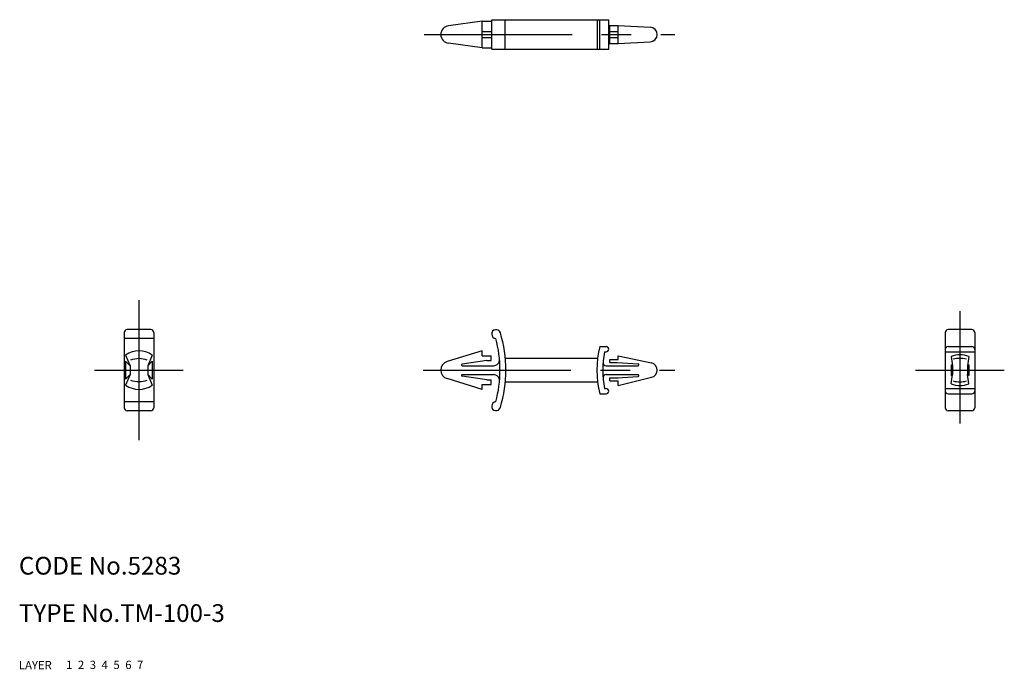
# Model space of a CAD drawing. Extents: x 10 to 177, y 10 to 120.
import ezdxf

# ---------------------------------------------------------------- set-up
doc = ezdxf.new("R2010")
doc.units = 0
doc.header["$LTSCALE"] = 20
doc.header["$MEASUREMENT"] = 0
for name, pattern in [('CENTER', [2, 1.25, -0.25, 0.25, -0.25]), ('DASHED', [0.75, 0.5, -0.25]), ('PHANTOM', [2.5, 1.25, -0.25, 0.25, -0.25, 0.25, -0.25])]:
    doc.linetypes.add(name, pattern=pattern)
for name, color, linetype in [('1', 7, 'CONTINUOUS'), ('2', 4, 'CONTINUOUS'), ('3', 2, 'DASHED'), ('4', 1, 'CENTER'), ('5', 6, 'PHANTOM'), ('6', 5, 'CONTINUOUS'), ('7', 3, 'CONTINUOUS')]:
    doc.layers.add(name, color=color, linetype=linetype)

msp = doc.modelspace()

# ---------------------------------------------------------------- linework, layer by layer
at = {"layer": '1', "linetype": 'Continuous'}
for p, q in [((88.345766, 119.508753), (82.646651, 118.745479)), ((88.345766, 115.008753), (88.345766, 119.508753)), ((88.345766, 119.508753), (89.945766, 119.508753)), ((89.945766, 119.758753), (109.745766, 119.758753)), ((89.945766, 114.758753), (89.945766, 119.758753)), ((92.254134, 114.758753), (92.254134, 119.758753)), ((107.859313, 114.758753), (107.859313, 119.758753)), ((108.235766, 114.758753), (108.235766, 119.758753)), ((109.745766, 114.758753), (109.745766, 119.758753)), ((109.745766, 118.758753), (111.346072, 118.758753)), ((109.946072, 115.758753), (109.946072, 118.758753)), ((111.346072, 115.758753), (111.346072, 118.758753)), ((111.346072, 118.758753), (116.753803, 118.507405)), ((88.345766, 117.758753), (89.945766, 117.758753)), ((88.345766, 116.758753), (89.945766, 116.758753)), ((109.946072, 117.758753), (111.346072, 117.758753)), ((109.946072, 116.758753), (111.346072, 116.758753)), ((88.345766, 115.008753), (82.646651, 115.772027)), ((88.345766, 115.008753), (89.945766, 115.008753)), ((109.745766, 115.758753), (111.346072, 115.758753)), ((111.346072, 115.758753), (116.753803, 116.010101)), ((89.945766, 114.758753), (109.745766, 114.758753)), ((27.790482, 66.89674), (27.790482, 54.19674)), ((32.290482, 67.39674), (28.290482, 67.39674)), ((32.790482, 66.89674), (32.790482, 54.19674)), ((166.64146, 66.89674), (166.64146, 54.19674)), ((171.14146, 67.39674), (167.14146, 67.39674)), ((171.64146, 66.89674), (171.64146, 54.19674)), ((32.790482, 65.898259), (27.790482, 65.898259)), ((88.345766, 63.79674), (82.407221, 61.981201)), ((88.345766, 62.94674), (88.345766, 63.79674)), ((108.235766, 64.54674), (109.295766, 64.54674)), ((109.054172, 63.64674), (109.295766, 63.64674)), ((166.64146, 64.04674), (166.64146, 57.04674)), ((166.64146, 63.64674), (171.64146, 63.64674)), ((167.14146, 64.54674), (171.14146, 64.54674)), ((171.64146, 64.04674), (171.64146, 57.04674)), ((28.040482, 63.084274), (28.790482, 61.29674)), ((28.040482, 62.04674), (28.040482, 59.04674)), ((28.040482, 62.04674), (28.790482, 61.29674)), ((32.540482, 63.084274), (31.790482, 61.29674)), ((32.540482, 62.04674), (31.790482, 61.29674)), ((32.540482, 62.04674), (32.540482, 59.04674)), ((89.138834, 62.19674), (84.942309, 61.54479)), ((88.345766, 62.94674), (89.845766, 62.94674)), ((89.138834, 62.19674), (89.845766, 62.19674)), ((89.845766, 62.19674), (89.845766, 62.94674)), ((92.254134, 62.54674), (107.859313, 62.54674)), ((109.946072, 62.34674), (111.346072, 62.34674)), ((109.946072, 61.84674), (109.946072, 62.34674)), ((109.946072, 61.84674), (111.17319, 61.84674)), ((111.17319, 61.84674), (114.714711, 61.596203)), ((111.346072, 62.34674), (111.346072, 62.94674)), ((111.346072, 62.94674), (116.993697, 61.760716)), ((167.64146, 62.867112), (167.89146, 61.29674)), ((170.64146, 62.867112), (170.39146, 61.29674)), ((28.790482, 61.29674), (28.790482, 59.79674)), ((31.790482, 61.29674), (31.790482, 59.79674)), ((84.97151, 61.29674), (90.268562, 61.29674)), ((109.288828, 61.29674), (114.695739, 61.29674)), ((167.64146, 61.44674), (167.64146, 59.64674)), ((167.64146, 61.44674), (167.89146, 61.29674)), ((167.89146, 61.29674), (167.89146, 59.79674)), ((170.64146, 61.44674), (170.39146, 61.29674)), ((170.39146, 61.29674), (170.39146, 59.79674)), ((170.64146, 61.44674), (170.64146, 59.64674)), ((28.790482, 59.79674), (28.040482, 58.009205)), ((28.790482, 59.79674), (28.040482, 59.04674)), ((31.790482, 59.79674), (32.540482, 58.009205)), ((32.540482, 59.04674), (31.790482, 59.79674)), ((88.345766, 57.29674), (82.407221, 59.112279)), ((89.138834, 58.89674), (84.942309, 59.54869)), ((84.97151, 59.79674), (90.268562, 59.79674)), ((89.138834, 58.89674), (89.845766, 58.89674)), ((89.845766, 58.14674), (89.845766, 58.89674)), ((92.254134, 58.54674), (107.859313, 58.54674)), ((109.288828, 59.79674), (114.695739, 59.79674)), ((109.946072, 58.74674), (109.946072, 59.24674)), ((109.946072, 59.24674), (111.346072, 59.24674)), ((109.946072, 58.74674), (111.346072, 58.74674)), ((111.17319, 59.24674), (114.714711, 59.497277)), ((111.346072, 57.94674), (116.993697, 59.332764)), ((111.346072, 57.94674), (111.346072, 58.74674)), ((167.64146, 58.226368), (167.89146, 59.79674)), ((167.64146, 59.64674), (167.89146, 59.79674)), ((170.64146, 58.226368), (170.39146, 59.79674)), ((170.64146, 59.64674), (170.39146, 59.79674)), ((88.345766, 57.29674), (88.345766, 58.14674)), ((88.345766, 58.14674), (89.845766, 58.14674)), ((109.054172, 57.44674), (109.295766, 57.44674)), ((166.64146, 57.44674), (171.64146, 57.44674)), ((32.790482, 55.195221), (27.790482, 55.195221)), ((108.235766, 56.54674), (109.295766, 56.54674)), ((167.14146, 56.54674), (171.14146, 56.54674)), ((32.290482, 53.69674), (28.290482, 53.69674)), ((171.14146, 53.69674), (167.14146, 53.69674))]:
    msp.add_line(p, q, dxfattribs=at)
for centre, radius, start, end in [((82.845766, 117.258753), 1.5, 97.62815, 262.37185), ((116.695766, 117.258753), 1.25, 272.661157, 87.338843), ((28.290482, 66.89674), 0.5, 90, 180), ((32.290482, 66.89674), 0.5, 0, 90), ((90.695766, 66.64674), 0.75, 16.78585, 266.352687), ((70.473544, 60.54674), 21.872222, 343.21415, 16.78585), ((167.14146, 66.89674), 0.5, 90, 180), ((171.14146, 66.89674), 0.5, 0, 90), ((70.473544, 60.54674), 20.872222, 345.143779, 14.856221), ((30.290482, 59.887703), 3.909037, 54.859084, 125.140916), ((123.985766, 60.54674), 16.25, 165.749967, 194.250033), ((123.985766, 60.54674), 15.25, 168.271246, 191.728754), ((109.295766, 64.09674), 0.45, 270, 90), ((167.14146, 64.04674), 0.5, 90, 180), ((171.14146, 64.04674), 0.5, 0, 90), ((30.290482, 58.583025), 3.909037, 69.013713, 110.986287), ((82.845766, 60.54674), 1.5, 106.999503, 253.000497), ((90.268562, 62.29674), 1, 270, 5.052161), ((109.288828, 61.79674), 0.5, 175.138595, 270), ((116.695766, 60.54674), 1.25, 283.788847, 76.211153), ((169.14146, 58.983722), 4.163018, 68.880427, 111.119573), ((169.14146, 58.367732), 4.163018, 74.321652, 105.678348), ((84.97151, 61.422484), 0.125744, 103.428376, 270), ((114.695739, 61.447072), 0.150332, 270, 82.750022), ((30.290482, 62.510455), 3.909037, 249.013713, 290.986287), ((84.97151, 59.670996), 0.125744, 90, 256.571624), ((90.268562, 58.79674), 1, 354.947839, 90), ((109.288828, 59.29674), 0.5, 90, 184.861405), ((114.695739, 59.646407), 0.150332, 277.249978, 90), ((169.14146, 62.725748), 4.163018, 254.321652, 285.678348), ((30.290482, 61.205777), 3.909037, 234.859084, 305.140916), ((109.295766, 56.99674), 0.45, 270, 90), ((167.14146, 57.04674), 0.5, 180, 270), ((169.14146, 62.109758), 4.163018, 248.880427, 291.119573), ((171.14146, 57.04674), 0.5, 270, 0), ((90.695766, 54.44674), 0.75, 93.647313, 343.21415), ((28.290482, 54.19674), 0.5, 180, 270), ((32.290482, 54.19674), 0.5, 270, 0), ((167.14146, 54.19674), 0.5, 180, 270), ((171.14146, 54.19674), 0.5, 270, 0)]:
    msp.add_arc(centre, radius, start, end, dxfattribs=at)
at = {"layer": '4', "linetype": 'CENTER'}
for p, q in [((78.540766, 117.258753), (120.945766, 117.258753)), ((30.290482, 72.39674), (30.290482, 48.69674)), ((169.14146, 70.51452), (169.14146, 51.54674)), ((22.790482, 60.54674), (37.790482, 60.54674)), ((78.345766, 60.54674), (120.945766, 60.54674)), ((161.64146, 60.54674), (176.64146, 60.54674))]:
    msp.add_line(p, q, dxfattribs=at)

# ---------------------------------------------------------------- texts
at = {"layer": '1', "linetype": 'Continuous'}
for s, p in [('LAYER', (10, 10)), ('1', (17.979511, 10.048737))]:
    msp.add_text(s, height=1.4, dxfattribs=at).set_placement(p)
at = {"layer": '2', "linetype": 'Continuous'}
msp.add_text('2', height=1.4, dxfattribs=at).set_placement((19.979511, 10.048737))
at = {"layer": '3', "linetype": 'DASHED'}
msp.add_text('3', height=1.4, dxfattribs=at).set_placement((21.979511, 10.048737))
at = {"layer": '4', "linetype": 'CENTER'}
msp.add_text('4', height=1.4, dxfattribs=at).set_placement((23.979511, 10.048737))
at = {"layer": '5', "linetype": 'PHANTOM'}
msp.add_text('5', height=1.4, dxfattribs=at).set_placement((25.979511, 10.048737))
at = {"layer": '6', "linetype": 'Continuous'}
msp.add_text('6', height=1.4, dxfattribs=at).set_placement((27.979511, 10.048737))
at = {"layer": '7', "linetype": 'Continuous'}
for s, height, p in [('CODE No.5283', 3, (10, 26)), ('TYPE No.TM-100-3', 3, (10, 18)), ('7', 1.4, (29.979511, 10.048737))]:
    msp.add_text(s, height=height, dxfattribs=at).set_placement(p)

doc.saveas('drawing.dxf')
